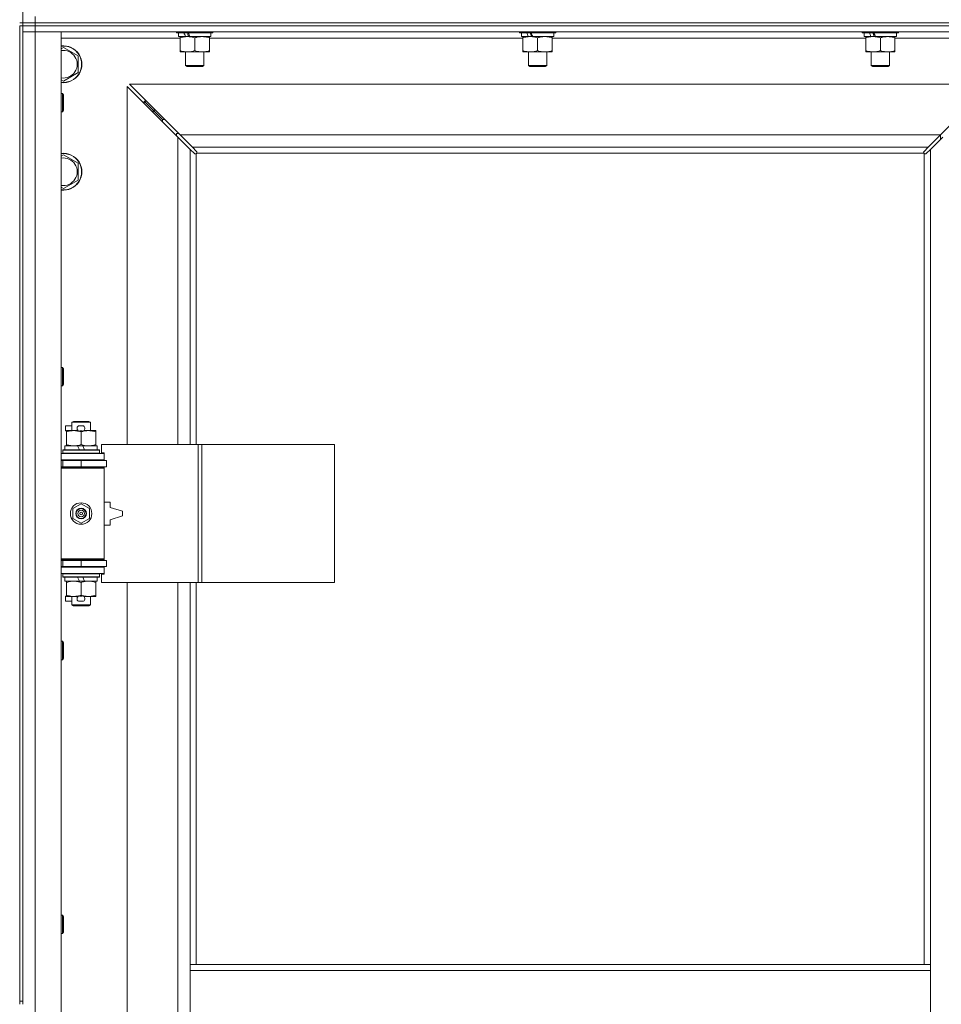
# Model space of a CAD drawing. Units: millimetres. Extents: x 0 to 45917, y -11 to 31500.
# Drawn here: x 5353 to 5953, y 22739 to 23380 of the extents above; entities that cross this region are included whole.
import ezdxf

# ---------------------------------------------------------------- set-up
doc = ezdxf.new("R2010")
doc.units = ezdxf.units.MM
doc.linetypes.add('K5LT_THIN', pattern=[0])
doc.layers.add('R', color=1, linetype='Continuous', true_color=0xff0000)
doc.layers.add('WELDING', color=7, linetype='Continuous', true_color=0xffffff)

msp = doc.modelspace()

# ---------------------------------------------------------------- linework, layer by layer
at = {"layer": 'R', "color": 7, "linetype": 'K5LT_THIN', "lineweight": 18}
for p, q in [((5355.38, 24012.8), (5355.38, 23377.8)), ((5353.38, 23377.8), (5355.38, 23377.8)), ((5363.38, 23377.8), (5355.38, 23377.8)), ((5355.38, 23375.8), (5355.38, 23377.8)), ((5355.38, 23377.8), (5363.38, 23377.8)), ((5363.38, 23377.8), (5363.38, 23381.8)), ((5363.38, 23377.8), (6687.38, 23377.8)), ((5363.38, 23377.8), (6687.38, 23377.8)), ((5363.38, 23375.8), (5363.38, 23377.8)), ((5353.38, 23375.8), (5355.38, 23375.8)), ((5353.38, 23375.8), (5353.38, 22740.8)), ((5355.38, 23375.8), (5355.38, 22740.8)), ((5355.38, 23375.8), (5363.38, 23375.8)), ((5363.38, 23375.8), (5355.38, 23375.8)), ((5363.38, 23371.8), (5355.38, 23371.8)), ((5355.38, 23371.8), (5363.38, 23371.8)), ((5363.38, 23375.8), (5363.38, 23371.8)), ((6687.38, 23375.8), (5363.38, 23375.8)), ((5363.38, 23375.8), (6687.38, 23375.8)), ((5363.38, 23371.8), (5363.38, 21470.8)), ((5363.38, 23371.8), (5380.38, 23371.8)), ((6687.38, 23371.8), (5363.38, 23371.8)), ((5380.38, 23371.8), (5380.38, 21470.8)), ((5455.38, 23371.8), (5455.38, 23371.6)), ((5455.38, 23371.6), (5455.55, 23371.3)), ((5477.77, 23371.6), (5455.38, 23371.6)), ((5477.62, 23371.3), (5455.55, 23371.3)), ((5456.88, 23371.3), (5456.88, 23368.8)), ((5479.21, 23371.3), (5477.62, 23371.3)), ((5479.38, 23371.6), (5477.77, 23371.6)), ((5477.88, 23371.3), (5477.88, 23368.8)), ((5479.38, 23371.6), (5479.21, 23371.3)), ((5479.38, 23371.8), (5479.38, 23371.6)), ((5678.58, 23371.8), (5678.58, 23371.6)), ((5678.58, 23371.6), (5678.75, 23371.3)), ((5700.97, 23371.6), (5678.58, 23371.6)), ((5700.82, 23371.3), (5678.75, 23371.3)), ((5680.08, 23371.3), (5680.08, 23368.8)), ((5702.41, 23371.3), (5700.82, 23371.3)), ((5702.58, 23371.6), (5700.97, 23371.6)), ((5701.08, 23371.3), (5701.08, 23368.8)), ((5702.58, 23371.6), (5702.41, 23371.3)), ((5702.58, 23371.8), (5702.58, 23371.6)), ((5901.78, 23371.8), (5901.78, 23371.6)), ((5901.78, 23371.6), (5901.95, 23371.3)), ((5924.17, 23371.6), (5901.78, 23371.6)), ((5924.02, 23371.3), (5901.95, 23371.3)), ((5903.28, 23371.3), (5903.28, 23368.8)), ((5925.61, 23371.3), (5924.02, 23371.3)), ((5925.78, 23371.6), (5924.17, 23371.6)), ((5924.28, 23371.3), (5924.28, 23368.8)), ((5925.78, 23371.6), (5925.61, 23371.3)), ((5925.78, 23371.8), (5925.78, 23371.6)), ((5457.88, 23367.8), (5380.38, 23367.8)), ((5461.28, 23368.8), (5456.88, 23368.8)), ((5457.88, 23367.95), (5457.88, 23368.8)), ((5457.88, 23367.95), (5457.88, 23359.65)), ((5461.28, 23368.8), (5461.78, 23368.8)), ((5461.78, 23368.8), (5462.63, 23368.8)), ((5462.63, 23368.8), (5464.25, 23368.8)), ((5477.88, 23368.8), (5464.25, 23368.8)), ((5467.38, 23367.95), (5467.38, 23359.65)), ((5476.88, 23368.8), (5476.88, 23367.95)), ((5476.88, 23367.95), (5476.88, 23359.65)), ((5681.08, 23367.8), (5476.88, 23367.8)), ((5684.48, 23368.8), (5680.08, 23368.8)), ((5681.08, 23367.95), (5681.08, 23368.8)), ((5681.08, 23367.95), (5681.08, 23359.65)), ((5684.48, 23368.8), (5684.98, 23368.8)), ((5684.98, 23368.8), (5685.83, 23368.8)), ((5685.83, 23368.8), (5687.45, 23368.8)), ((5701.08, 23368.8), (5687.45, 23368.8)), ((5690.58, 23367.95), (5690.58, 23359.65)), ((5700.08, 23368.8), (5700.08, 23367.95)), ((5700.08, 23367.95), (5700.08, 23359.65)), ((5904.28, 23367.8), (5700.08, 23367.8)), ((5907.68, 23368.8), (5903.28, 23368.8)), ((5904.28, 23367.95), (5904.28, 23368.8)), ((5904.28, 23367.95), (5904.28, 23359.65)), ((5907.68, 23368.8), (5908.18, 23368.8)), ((5908.18, 23368.8), (5909.03, 23368.8)), ((5909.03, 23368.8), (5910.65, 23368.8)), ((5924.28, 23368.8), (5910.65, 23368.8)), ((5913.78, 23367.95), (5913.78, 23359.65)), ((5923.28, 23368.8), (5923.28, 23367.95)), ((5923.28, 23367.95), (5923.28, 23359.65)), ((6000.38, 23367.8), (5923.28, 23367.8)), ((5380.38, 23360.9), (5381.88, 23361.77)), ((5381.88, 23361.77), (5391.38, 23356.29)), ((5457.88, 23358.8), (5457.88, 23359.65)), ((5462.63, 23358.8), (5457.88, 23358.8)), ((5461.38, 23358.8), (5461.38, 23349.88)), ((5476.88, 23358.8), (5462.63, 23358.8)), ((5473.38, 23358.8), (5473.38, 23349.88)), ((5476.88, 23359.65), (5476.88, 23358.8)), ((5681.08, 23358.8), (5681.08, 23359.65)), ((5685.83, 23358.8), (5681.08, 23358.8)), ((5684.58, 23358.8), (5684.58, 23349.88)), ((5700.08, 23358.8), (5685.83, 23358.8)), ((5696.58, 23358.8), (5696.58, 23349.88)), ((5700.08, 23359.65), (5700.08, 23358.8)), ((5904.28, 23358.8), (5904.28, 23359.65)), ((5909.03, 23358.8), (5904.28, 23358.8)), ((5907.78, 23358.8), (5907.78, 23349.88)), ((5923.28, 23358.8), (5909.03, 23358.8)), ((5919.78, 23358.8), (5919.78, 23349.88)), ((5923.28, 23359.65), (5923.28, 23358.8)), ((5391.38, 23356.29), (5391.38, 23345.32)), ((5391.38, 23345.32), (5381.88, 23339.83)), ((5473.38, 23349.88), (5461.38, 23349.88)), ((5461.38, 23349.88), (5462.38, 23349.3)), ((5472.38, 23349.3), (5462.38, 23349.3)), ((5473.38, 23349.88), (5472.38, 23349.3)), ((5696.58, 23349.88), (5684.58, 23349.88)), ((5684.58, 23349.88), (5685.58, 23349.3)), ((5695.58, 23349.3), (5685.58, 23349.3)), ((5696.58, 23349.88), (5695.58, 23349.3)), ((5919.78, 23349.88), (5907.78, 23349.88)), ((5907.78, 23349.88), (5908.78, 23349.3)), ((5918.78, 23349.3), (5908.78, 23349.3)), ((5919.78, 23349.88), (5918.78, 23349.3)), ((5381.88, 23339.83), (5380.38, 23340.7)), ((5456.38, 23303.39), (5423.38, 23336.39)), ((5423.38, 23336.39), (5423.38, 23103.3)), ((5985.97, 23337.8), (5424.8, 23337.8)), ((5424.8, 23337.8), (5457.8, 23304.8)), ((5952.97, 23304.8), (5985.97, 23337.8)), ((5380.38, 23331.8), (5381.3, 23331.8)), ((5381.3, 23331.8), (5381.88, 23330.8)), ((5381.3, 23331.8), (5381.3, 23319.8)), ((5381.88, 23330.8), (5381.88, 23320.8)), ((5440.38, 23320.8), (5434.38, 23326.8)), ((5440.38, 23320.8), (5434.38, 23326.8)), ((5434.38, 23326.8), (5434.38, 23325.39)), ((5435.8, 23326.8), (5434.38, 23326.8)), ((5380.38, 23319.8), (5381.3, 23319.8)), ((5381.3, 23319.8), (5381.88, 23320.8)), ((5446.38, 23314.8), (5440.38, 23320.8)), ((5446.38, 23314.8), (5440.38, 23320.8)), ((5440.38, 23320.8), (5440.38, 23319.39)), ((5441.8, 23320.8), (5440.38, 23320.8)), ((5446.38, 23314.8), (5446.38, 23313.39)), ((5447.8, 23314.8), (5446.38, 23314.8)), ((5455.38, 23305.8), (5455.38, 23304.39)), ((5456.8, 23305.8), (5455.38, 23305.8)), ((5464.38, 23295.39), (5456.38, 23303.39)), ((5456.38, 23103.3), (5456.38, 23303.39)), ((5457.8, 23304.8), (5952.97, 23304.8)), ((5457.8, 23304.8), (5465.8, 23296.8)), ((5944.97, 23296.8), (5952.97, 23304.8)), ((5954.38, 23303.39), (5946.38, 23295.39)), ((5952.88, 23304.71), (5952.88, 23301.89)), ((5467.14, 23292.63), (5464.38, 23295.39)), ((5464.38, 23295.39), (5464.38, 23103.3)), ((5944.97, 23296.8), (5465.8, 23296.8)), ((5465.8, 23296.8), (5468.55, 23294.05)), ((5942.21, 23294.05), (5944.97, 23296.8)), ((5946.38, 23295.39), (5943.63, 23292.63)), ((5946.38, 22764.8), (5946.38, 23295.39)), ((5380.38, 23290.9), (5381.88, 23291.77)), ((5381.88, 23291.77), (5391.38, 23286.29)), ((5467.56, 23292.4), (5467.79, 23292.4)), ((5467.68, 23292.39), (5467.68, 23292.39)), ((5468.38, 23292.54), (5468.38, 23103.3)), ((5942.12, 23292.8), (5468.64, 23292.8)), ((5468.78, 23293.62), (5468.78, 23293.39)), ((5941.97, 23293.5), (5941.97, 23293.5)), ((5941.98, 23293.62), (5941.98, 23293.39)), ((5942.38, 22764.8), (5942.38, 23292.54)), ((5943.2, 23292.4), (5942.97, 23292.4)), ((5391.38, 23286.29), (5391.38, 23275.32)), ((5391.38, 23275.32), (5381.88, 23269.83)), ((5381.88, 23269.83), (5380.38, 23270.7)), ((5380.38, 23153.47), (5381.3, 23153.47)), ((5381.3, 23153.47), (5381.88, 23152.47)), ((5381.3, 23153.47), (5381.3, 23141.47)), ((5381.88, 23152.47), (5381.88, 23142.47)), ((5380.38, 23141.47), (5381.3, 23141.47)), ((5381.3, 23141.47), (5381.88, 23142.47)), ((5383.18, 23112.2), (5383.18, 23115.4)), ((5387.38, 23115.4), (5383.18, 23115.4)), ((5387.38, 23117.72), (5388.38, 23118.3)), ((5387.38, 23117.72), (5399.38, 23117.72)), ((5387.38, 23112.3), (5387.38, 23117.72)), ((5388.38, 23118.3), (5398.38, 23118.3)), ((5394.28, 23115.4), (5392.28, 23115.4)), ((5399.38, 23117.72), (5398.38, 23118.3)), ((5399.38, 23112.3), (5399.38, 23117.72)), ((5383.88, 23112.2), (5383.18, 23112.2)), ((5383.88, 23111.45), (5383.88, 23112.3)), ((5383.88, 23112.3), (5391.72, 23112.3)), ((5383.88, 23103.15), (5383.88, 23111.45)), ((5394.24, 23112.2), (5392.33, 23112.2)), ((5393.38, 23103.15), (5393.38, 23111.45)), ((5394.84, 23112.3), (5398.13, 23112.3)), ((5398.13, 23112.3), (5402.88, 23112.3)), ((5402.88, 23112.3), (5402.88, 23111.45)), ((5402.88, 23103.15), (5402.88, 23111.45)), ((5382.88, 23099.8), (5382.88, 23102.3)), ((5382.88, 23102.3), (5391.08, 23102.3)), ((5383.88, 23102.3), (5383.88, 23103.15)), ((5394.39, 23102.3), (5391.08, 23102.3)), ((5391.08, 23102.3), (5392.25, 23099.8)), ((5394.39, 23102.3), (5395.56, 23099.8)), ((5394.39, 23102.3), (5403.88, 23102.3)), ((5402.88, 23103.15), (5402.88, 23102.3)), ((5403.88, 23099.8), (5403.88, 23102.3)), ((5469.55, 23103.3), (5406.68, 23103.3)), ((5406.68, 23103.3), (5406.68, 23097.8)), ((5471.94, 23103.3), (5469.55, 23103.3)), ((5469.55, 23103.3), (5469.55, 23013.3)), ((5471.94, 23103.3), (5471.94, 23013.3)), ((5558.3, 23103.3), (5471.94, 23103.3)), ((5558.3, 23103.3), (5558.3, 23013.3)), ((5380.38, 23097.3), (5408.38, 23097.3)), ((5381.38, 23099.5), (5381.55, 23099.8)), ((5381.38, 23097.6), (5381.38, 23099.5)), ((5381.38, 23099.5), (5405.38, 23099.5)), ((5381.38, 23097.6), (5381.55, 23097.3)), ((5381.38, 23097.6), (5405.38, 23097.6)), ((5381.55, 23099.8), (5405.21, 23099.8)), ((5405.38, 23099.5), (5405.21, 23099.8)), ((5405.38, 23097.6), (5405.21, 23097.3)), ((5405.38, 23097.6), (5405.38, 23099.5)), ((5406.68, 23097.8), (5408.38, 23097.8)), ((5408.38, 23097.8), (5408.38, 23097.3)), ((5408.38, 23093.3), (5408.38, 23097.3)), ((5380.38, 23093.3), (5408.38, 23093.3)), ((5380.38, 23092.8), (5381.38, 23092.8)), ((5381.38, 23092.8), (5393.38, 23092.8)), ((5381.38, 23088.8), (5381.38, 23092.8)), ((5387.38, 23092.8), (5387.38, 23093.3)), ((5393.38, 23088.8), (5393.38, 23092.8)), ((5393.38, 23092.8), (5409.88, 23092.8)), ((5399.38, 23092.8), (5399.38, 23093.3)), ((5408.38, 23093.3), (5408.38, 23092.8)), ((5409.88, 23088.8), (5409.88, 23092.8)), ((5380.38, 23088.8), (5381.38, 23088.8)), ((5380.38, 23088.3), (5407.88, 23088.3)), ((5380.38, 23087.8), (5408.38, 23087.8)), ((5381.38, 23088.8), (5393.38, 23088.8)), ((5387.38, 23088.3), (5387.38, 23088.8)), ((5393.38, 23088.8), (5409.88, 23088.8)), ((5399.38, 23088.3), (5399.38, 23088.8)), ((5408.38, 23087.8), (5407.88, 23088.3)), ((5408.38, 23088.8), (5408.38, 23087.8)), ((5408.38, 23028.8), (5408.38, 23087.8)), ((5387.88, 23061.48), (5393.38, 23064.65)), ((5393.38, 23064.65), (5398.88, 23061.48)), ((5412.38, 23065.8), (5408.38, 23065.8)), ((5412.38, 23062.3), (5412.38, 23065.8)), ((5387.88, 23055.13), (5387.88, 23061.48)), ((5398.88, 23061.48), (5398.88, 23055.13)), ((5420.38, 23059.8), (5412.38, 23062.3)), ((5412.38, 23054.3), (5420.38, 23056.8)), ((5420.38, 23056.8), (5420.38, 23059.8)), ((5393.38, 23051.95), (5387.88, 23055.13)), ((5398.88, 23055.13), (5393.38, 23051.95)), ((5408.38, 23050.8), (5412.38, 23050.8)), ((5412.38, 23050.8), (5412.38, 23054.3)), ((5380.38, 23028.8), (5408.38, 23028.8)), ((5380.38, 23028.3), (5407.88, 23028.3)), ((5381.38, 23027.8), (5380.38, 23027.8)), ((5381.38, 23027.8), (5381.38, 23023.8)), ((5393.38, 23027.8), (5381.38, 23027.8)), ((5387.38, 23027.8), (5387.38, 23028.3)), ((5393.38, 23027.8), (5393.38, 23023.8)), ((5409.88, 23027.8), (5393.38, 23027.8)), ((5399.38, 23027.8), (5399.38, 23028.3)), ((5408.38, 23028.8), (5407.88, 23028.3)), ((5408.38, 23028.8), (5408.38, 23027.8)), ((5409.88, 23027.8), (5409.88, 23023.8)), ((5381.38, 23023.8), (5380.38, 23023.8)), ((5408.38, 23023.3), (5380.38, 23023.3)), ((5408.38, 23019.3), (5380.38, 23019.3)), ((5393.38, 23023.8), (5381.38, 23023.8)), ((5381.38, 23019), (5381.55, 23019.3)), ((5381.38, 23017.1), (5381.38, 23019)), ((5381.38, 23019), (5405.38, 23019)), ((5387.38, 23023.3), (5387.38, 23023.8)), ((5409.88, 23023.8), (5393.38, 23023.8)), ((5399.38, 23023.3), (5399.38, 23023.8)), ((5405.38, 23019), (5405.21, 23019.3)), ((5405.38, 23017.1), (5405.38, 23019)), ((5408.38, 23018.8), (5406.68, 23018.8)), ((5406.68, 23018.8), (5406.68, 23013.3)), ((5408.38, 23023.8), (5408.38, 23023.3)), ((5408.38, 23023.3), (5408.38, 23019.3)), ((5408.38, 23019.3), (5408.38, 23018.8)), ((5381.38, 23017.1), (5381.55, 23016.8)), ((5381.38, 23017.1), (5405.38, 23017.1)), ((5381.55, 23016.8), (5405.21, 23016.8)), ((5382.88, 23014.3), (5382.88, 23016.8)), ((5382.88, 23014.3), (5392.25, 23014.3)), ((5383.88, 23013.45), (5383.88, 23014.3)), ((5383.88, 23005.15), (5383.88, 23013.45)), ((5391.08, 23016.8), (5392.25, 23014.3)), ((5392.25, 23014.3), (5395.56, 23014.3)), ((5393.38, 23005.15), (5393.38, 23013.45)), ((5394.39, 23016.8), (5395.56, 23014.3)), ((5395.56, 23014.3), (5403.88, 23014.3)), ((5402.88, 23014.3), (5402.88, 23013.45)), ((5402.88, 23005.15), (5402.88, 23013.45)), ((5403.88, 23014.3), (5403.88, 23016.8)), ((5405.38, 23017.1), (5405.21, 23016.8)), ((5469.55, 23013.3), (5406.68, 23013.3)), ((5423.38, 23013.3), (5423.38, 22466.3)), ((5456.38, 22466.3), (5456.38, 23013.3)), ((5464.38, 23013.3), (5464.38, 22764.8)), ((5468.38, 23013.3), (5468.38, 22764.8)), ((5471.94, 23013.3), (5469.55, 23013.3)), ((5558.3, 23013.3), (5471.94, 23013.3)), ((5383.18, 23001.2), (5383.18, 23004.4)), ((5383.88, 23004.4), (5383.18, 23004.4)), ((5387.38, 23001.2), (5383.18, 23001.2)), ((5383.88, 23004.3), (5383.88, 23005.15)), ((5388.63, 23004.3), (5383.88, 23004.3)), ((5387.38, 22998.88), (5387.38, 23004.3)), ((5391.72, 23004.3), (5388.63, 23004.3)), ((5394.28, 23001.2), (5392.28, 23001.2)), ((5394.24, 23004.4), (5392.33, 23004.4)), ((5398.13, 23004.3), (5394.84, 23004.3)), ((5402.88, 23004.3), (5398.13, 23004.3)), ((5399.38, 22998.88), (5399.38, 23004.3)), ((5402.88, 23005.15), (5402.88, 23004.3)), ((5387.38, 22998.88), (5388.38, 22998.3)), ((5387.38, 22998.88), (5399.38, 22998.88)), ((5388.38, 22998.3), (5398.38, 22998.3)), ((5399.38, 22998.88), (5398.38, 22998.3)), ((5380.38, 22975.13), (5381.3, 22975.13)), ((5381.3, 22975.13), (5381.88, 22974.13)), ((5381.3, 22975.13), (5381.3, 22963.13)), ((5381.88, 22974.13), (5381.88, 22964.13)), ((5380.38, 22963.13), (5381.3, 22963.13)), ((5381.3, 22963.13), (5381.88, 22964.13)), ((5380.38, 22796.8), (5381.3, 22796.8)), ((5381.3, 22796.8), (5381.88, 22795.8)), ((5381.3, 22796.8), (5381.3, 22784.8)), ((5381.88, 22795.8), (5381.88, 22785.8)), ((5380.38, 22784.8), (5381.3, 22784.8)), ((5381.3, 22784.8), (5381.88, 22785.8)), ((5464.38, 22760.8), (5464.38, 22764.8)), ((5946.38, 22764.8), (5464.38, 22764.8)), ((5946.38, 22760.8), (5946.38, 22764.8)), ((5464.38, 22718.8), (5464.38, 22760.8)), ((5946.38, 22760.8), (5464.38, 22760.8)), ((5946.38, 22718.8), (5946.38, 22760.8)), ((5353.38, 22740.8), (5355.38, 22740.8)), ((5353.38, 22740.8), (5353.38, 22738.8)), ((5355.38, 22738.8), (5355.38, 22740.8))]:
    msp.add_line(p, q, dxfattribs=at)
for radius in [7, 3.49, 3.49, 3.25, 3.19, 3.19, 2.1, 0.9]:
    msp.add_circle((5393.38, 23058.3), radius, dxfattribs=at)
for centre, radius, start, end in [((5381.88, 23350.8), 12, 262.81924, 97.18076), ((5381.88, 23350.8), 11.83, 262.71351, 97.28649), ((5381.88, 23350.8), 8.97, 260.37625, 99.62375), ((5381.88, 23280.8), 12, 262.81924, 97.18076), ((5381.88, 23280.8), 11.83, 262.71351, 97.28649), ((5381.88, 23280.8), 8.97, 260.37625, 99.62375), ((5467.82, 23293.37), 1, 304.4499, 325.5501), ((5942.95, 23293.37), 1, 214.4499, 235.5501), ((5392.28, 23113.8), 1.6, 90, 249.63587), ((5394.28, 23113.8), 1.6, 290.36413, 90), ((5381.38, 23084.8), 4, 61.04498, 90), ((5381.38, 23031.8), 4, 270, 298.95502), ((5392.28, 23002.8), 1.6, 110.36413, 270), ((5394.28, 23002.8), 1.6, 270, 69.63587)]:
    msp.add_arc(centre, radius, start, end, dxfattribs=at)
for centre, major_axis, start_param, end_param in [((5467.38, 23366.63), (9.5, -22.44), 4.419318, 4.531711), ((5467.38, 23366.63), (5.66, -13.36), 4.27231, 4.465586), ((5467.38, 23373.73), (9.5, -22.44), 4.736296, 4.848897), ((5690.58, 23366.63), (9.5, -22.44), 4.419318, 4.531711), ((5690.58, 23366.63), (5.66, -13.36), 4.27231, 4.465586), ((5690.58, 23373.73), (9.5, -22.44), 4.736296, 4.848897), ((5913.78, 23366.63), (9.5, -22.44), 4.419318, 4.531711), ((5913.78, 23366.63), (5.66, -13.36), 4.27231, 4.465586), ((5913.78, 23373.73), (9.5, -22.44), 4.736296, 4.848897)]:
    msp.add_ellipse(centre, major_axis=major_axis, ratio=0.199103, start_param=start_param, end_param=end_param, dxfattribs=at)
at = {"layer": 'WELDING', "color": 7, "linetype": 'K5LT_THIN', "lineweight": 18}
for p, q in [((5468.55, 23294.05), (5468.68, 23293.88)), ((5942.08, 23293.88), (5942.21, 23294.05)), ((5467.3, 23292.5), (5467.14, 23292.63)), ((5467.49, 23292.42), (5467.3, 23292.5)), ((5467.68, 23292.39), (5467.49, 23292.42)), ((5467.79, 23292.4), (5467.68, 23292.39)), ((5467.84, 23292.38), (5468.03, 23292.42)), ((5467.98, 23292.37), (5468.12, 23292.39)), ((5468.03, 23292.42), (5468.21, 23292.47)), ((5468.12, 23292.39), (5468.26, 23292.45)), ((5468.21, 23292.47), (5468.38, 23292.54)), ((5468.26, 23292.45), (5468.38, 23292.54)), ((5468.64, 23292.8), (5468.71, 23292.97)), ((5468.64, 23292.8), (5468.74, 23292.93)), ((5468.68, 23293.88), (5468.76, 23293.7)), ((5468.71, 23292.97), (5468.76, 23293.15)), ((5468.74, 23292.93), (5468.8, 23293.06)), ((5468.76, 23293.7), (5468.79, 23293.5)), ((5468.76, 23293.15), (5468.8, 23293.34)), ((5468.8, 23293.06), (5468.82, 23293.2)), ((5941.95, 23293.2), (5941.97, 23293.06)), ((5941.97, 23293.5), (5942, 23293.7)), ((5941.98, 23293.39), (5941.97, 23293.5)), ((5941.97, 23293.34), (5942, 23293.15)), ((5941.97, 23293.06), (5942.03, 23292.93)), ((5942, 23293.7), (5942.08, 23293.88)), ((5942, 23293.15), (5942.05, 23292.97)), ((5942.03, 23292.93), (5942.12, 23292.8)), ((5942.05, 23292.97), (5942.12, 23292.8)), ((5942.38, 23292.54), (5942.55, 23292.47)), ((5942.38, 23292.54), (5942.51, 23292.45)), ((5942.51, 23292.45), (5942.64, 23292.39)), ((5942.55, 23292.47), (5942.73, 23292.42)), ((5942.64, 23292.39), (5942.79, 23292.37)), ((5942.73, 23292.42), (5942.92, 23292.38)), ((5943.28, 23292.42), (5943.08, 23292.39)), ((5943.46, 23292.5), (5943.28, 23292.42)), ((5943.63, 23292.63), (5943.46, 23292.5))]:
    msp.add_line(p, q, dxfattribs=at)
for centre, radius, start, end in [((5467.98, 23292.88), 0.513, 248.91014, 269.96266), ((5468.09, 23293.5), 0.697, 350.503, 0), ((5468.3, 23293.2), 0.513, 0.05465, 21.07262), ((5942.46, 23293.2), 0.513, 158.91014, 179.96266), ((5942.78, 23292.88), 0.513, 270.05465, 291.07262), ((5943.08, 23293.09), 0.697, 260.503, 269.99998)]:
    msp.add_arc(centre, radius, start, end, dxfattribs=at)
for points, knots in [([(5462.63, 23368.8), (5462.32, 23368.8), (5461.71, 23368.78), (5460.95, 23368.69), (5460.08, 23368.55), (5459.11, 23368.33), (5458.29, 23368.09), (5457.88, 23367.95)], [0, 0, 0, 0, 1.523216, 3.057663, 3.814901, 5.878539, 8, 8, 8, 8]), ([(5467.38, 23367.95), (5466.95, 23368.09), (5466.21, 23368.32), (5465.2, 23368.55), (5464.38, 23368.68), (5463.64, 23368.77), (5463.06, 23368.8), (5462.73, 23368.8), (5462.63, 23368.8)], [0, 0, 0, 0, 2.494996, 4.309231, 5.73815, 7.133977, 8.472011, 9, 9, 9, 9]), ([(5472.13, 23368.8), (5471.92, 23368.8), (5471.49, 23368.79), (5470.84, 23368.74), (5470.21, 23368.66), (5469.41, 23368.52), (5468.47, 23368.29), (5467.73, 23368.07), (5467.38, 23367.95)], [0, 0, 0, 0, 1.192024, 2.404251, 3.60809, 4.765234, 6.955738, 9, 9, 9, 9]), ([(5476.88, 23367.95), (5476.39, 23368.12), (5475.63, 23368.34), (5474.66, 23368.55), (5473.99, 23368.67), (5473.37, 23368.74), (5472.75, 23368.79), (5472.34, 23368.8), (5472.13, 23368.8)], [0, 0, 0, 0, 2.905563, 4.375924, 5.511195, 6.679161, 7.850161, 9, 9, 9, 9]), ([(5685.83, 23368.8), (5685.52, 23368.8), (5684.91, 23368.78), (5684.15, 23368.69), (5683.28, 23368.55), (5682.31, 23368.33), (5681.49, 23368.09), (5681.08, 23367.95)], [0, 0, 0, 0, 1.523216, 3.057663, 3.814901, 5.878539, 8, 8, 8, 8]), ([(5690.58, 23367.95), (5690.15, 23368.09), (5689.41, 23368.32), (5688.4, 23368.55), (5687.58, 23368.68), (5686.84, 23368.77), (5686.26, 23368.8), (5685.93, 23368.8), (5685.83, 23368.8)], [0, 0, 0, 0, 2.494996, 4.309231, 5.73815, 7.133977, 8.472011, 9, 9, 9, 9]), ([(5695.33, 23368.8), (5695.12, 23368.8), (5694.69, 23368.79), (5694.04, 23368.74), (5693.41, 23368.66), (5692.61, 23368.52), (5691.67, 23368.29), (5690.93, 23368.07), (5690.58, 23367.95)], [0, 0, 0, 0, 1.192024, 2.404251, 3.60809, 4.765234, 6.955738, 9, 9, 9, 9]), ([(5700.08, 23367.95), (5699.59, 23368.12), (5698.83, 23368.34), (5697.86, 23368.55), (5697.19, 23368.67), (5696.57, 23368.74), (5695.95, 23368.79), (5695.54, 23368.8), (5695.33, 23368.8)], [0, 0, 0, 0, 2.905563, 4.375924, 5.511195, 6.679161, 7.850161, 9, 9, 9, 9]), ([(5909.03, 23368.8), (5908.72, 23368.8), (5908.11, 23368.78), (5907.35, 23368.69), (5906.48, 23368.55), (5905.51, 23368.33), (5904.69, 23368.09), (5904.28, 23367.95)], [0, 0, 0, 0, 1.523216, 3.057663, 3.814901, 5.878539, 8, 8, 8, 8]), ([(5913.78, 23367.95), (5913.35, 23368.09), (5912.61, 23368.32), (5911.6, 23368.55), (5910.78, 23368.68), (5910.04, 23368.77), (5909.46, 23368.8), (5909.13, 23368.8), (5909.03, 23368.8)], [0, 0, 0, 0, 2.494996, 4.309231, 5.73815, 7.133977, 8.472011, 9, 9, 9, 9]), ([(5918.53, 23368.8), (5918.32, 23368.8), (5917.89, 23368.79), (5917.24, 23368.74), (5916.61, 23368.66), (5915.81, 23368.52), (5914.87, 23368.29), (5914.13, 23368.07), (5913.78, 23367.95)], [0, 0, 0, 0, 1.192024, 2.404251, 3.60809, 4.765234, 6.955738, 9, 9, 9, 9]), ([(5923.28, 23367.95), (5922.79, 23368.12), (5922.03, 23368.34), (5921.06, 23368.55), (5920.39, 23368.67), (5919.77, 23368.74), (5919.15, 23368.79), (5918.74, 23368.8), (5918.53, 23368.8)], [0, 0, 0, 0, 2.905563, 4.375924, 5.511195, 6.679161, 7.850161, 9, 9, 9, 9]), ([(5457.88, 23359.65), (5458.46, 23359.46), (5459.3, 23359.21), (5460.41, 23358.99), (5461.14, 23358.88), (5461.88, 23358.82), (5462.36, 23358.8), (5462.63, 23358.8)], [0, 0, 0, 0, 3.005828, 4.318193, 5.5895, 6.632109, 8, 8, 8, 8]), ([(5462.63, 23358.8), (5462.96, 23358.8), (5463.5, 23358.82), (5464.34, 23358.91), (5465.25, 23359.06), (5466.3, 23359.31), (5467.03, 23359.53), (5467.38, 23359.65)], [0, 0, 0, 0, 1.597458, 2.676777, 4.235764, 6.182879, 8, 8, 8, 8]), ([(5467.38, 23359.65), (5467.94, 23359.46), (5468.76, 23359.23), (5469.75, 23359.02), (5470.35, 23358.92), (5470.87, 23358.86), (5471.46, 23358.81), (5472.08, 23358.79), (5472.69, 23358.81), (5473.14, 23358.84), (5473.65, 23358.89), (5474.28, 23358.98), (5475.42, 23359.2), (5476.3, 23359.46), (5476.88, 23359.65)], [0, 0, 0, 0, 2.72415, 3.912285, 4.716446, 5.530362, 6.353984, 7.500189, 8.40607, 9.211142, 9.605533, 10.761675, 12.184093, 15, 15, 15, 15]), ([(5681.08, 23359.65), (5681.66, 23359.46), (5682.5, 23359.21), (5683.61, 23358.99), (5684.34, 23358.88), (5685.08, 23358.82), (5685.56, 23358.8), (5685.83, 23358.8)], [0, 0, 0, 0, 3.005828, 4.318193, 5.5895, 6.632109, 8, 8, 8, 8]), ([(5685.83, 23358.8), (5686.16, 23358.8), (5686.7, 23358.82), (5687.54, 23358.91), (5688.45, 23359.06), (5689.5, 23359.31), (5690.23, 23359.53), (5690.58, 23359.65)], [0, 0, 0, 0, 1.597458, 2.676777, 4.235764, 6.182879, 8, 8, 8, 8]), ([(5690.58, 23359.65), (5691.14, 23359.46), (5691.96, 23359.23), (5692.95, 23359.02), (5693.55, 23358.92), (5694.07, 23358.86), (5694.66, 23358.81), (5695.28, 23358.79), (5695.89, 23358.81), (5696.34, 23358.84), (5696.85, 23358.89), (5697.48, 23358.98), (5698.62, 23359.2), (5699.5, 23359.46), (5700.08, 23359.65)], [0, 0, 0, 0, 2.72415, 3.912285, 4.716446, 5.530362, 6.353984, 7.500189, 8.40607, 9.211142, 9.605533, 10.761675, 12.184093, 15, 15, 15, 15]), ([(5904.28, 23359.65), (5904.86, 23359.46), (5905.7, 23359.21), (5906.81, 23358.99), (5907.54, 23358.88), (5908.28, 23358.82), (5908.76, 23358.8), (5909.03, 23358.8)], [0, 0, 0, 0, 3.005828, 4.318193, 5.5895, 6.632109, 8, 8, 8, 8]), ([(5909.03, 23358.8), (5909.36, 23358.8), (5909.9, 23358.82), (5910.74, 23358.91), (5911.65, 23359.06), (5912.7, 23359.31), (5913.43, 23359.53), (5913.78, 23359.65)], [0, 0, 0, 0, 1.597458, 2.676777, 4.235764, 6.182879, 8, 8, 8, 8]), ([(5913.78, 23359.65), (5914.34, 23359.46), (5915.16, 23359.23), (5916.15, 23359.02), (5916.75, 23358.92), (5917.27, 23358.86), (5917.86, 23358.81), (5918.48, 23358.79), (5919.09, 23358.81), (5919.54, 23358.84), (5920.05, 23358.89), (5920.68, 23358.98), (5921.82, 23359.2), (5922.7, 23359.46), (5923.28, 23359.65)], [0, 0, 0, 0, 2.72415, 3.912285, 4.716446, 5.530362, 6.353984, 7.500189, 8.40607, 9.211142, 9.605533, 10.761675, 12.184093, 15, 15, 15, 15]), ([(5393.38, 23111.45), (5392.82, 23111.64), (5392.01, 23111.87), (5391.01, 23112.08), (5390.42, 23112.18), (5389.89, 23112.24), (5389.3, 23112.29), (5388.68, 23112.31), (5388.07, 23112.29), (5387.62, 23112.26), (5387.12, 23112.21), (5386.48, 23112.13), (5385.34, 23111.9), (5384.46, 23111.65), (5383.88, 23111.45)], [0, 0, 0, 0, 2.72415, 3.912285, 4.716446, 5.530362, 6.353984, 7.500189, 8.40607, 9.211142, 9.605533, 10.761675, 12.184093, 15, 15, 15, 15]), ([(5398.13, 23112.3), (5397.81, 23112.3), (5397.27, 23112.28), (5396.42, 23112.19), (5395.51, 23112.04), (5394.47, 23111.79), (5393.73, 23111.57), (5393.38, 23111.45)], [0, 0, 0, 0, 1.597458, 2.676777, 4.235764, 6.182879, 8, 8, 8, 8]), ([(5402.88, 23111.45), (5402.3, 23111.64), (5401.46, 23111.89), (5400.35, 23112.11), (5399.63, 23112.22), (5398.89, 23112.28), (5398.41, 23112.3), (5398.13, 23112.3)], [0, 0, 0, 0, 3.005828, 4.318193, 5.5895, 6.632109, 8, 8, 8, 8]), ([(5383.88, 23103.15), (5384.38, 23102.98), (5385.14, 23102.76), (5386.11, 23102.55), (5386.78, 23102.43), (5387.39, 23102.36), (5388.01, 23102.31), (5388.43, 23102.3), (5388.63, 23102.3)], [0, 0, 0, 0, 2.905563, 4.375924, 5.511195, 6.679161, 7.850161, 9, 9, 9, 9]), ([(5388.63, 23102.3), (5388.85, 23102.3), (5389.28, 23102.31), (5389.92, 23102.36), (5390.56, 23102.44), (5391.36, 23102.58), (5392.3, 23102.81), (5393.03, 23103.03), (5393.38, 23103.15)], [0, 0, 0, 0, 1.192024, 2.404251, 3.60809, 4.765234, 6.955738, 9, 9, 9, 9]), ([(5393.38, 23103.15), (5393.81, 23103.01), (5394.55, 23102.78), (5395.56, 23102.55), (5396.38, 23102.42), (5397.12, 23102.33), (5397.7, 23102.3), (5398.04, 23102.3), (5398.13, 23102.3)], [0, 0, 0, 0, 2.494996, 4.309231, 5.73815, 7.133977, 8.472011, 9, 9, 9, 9]), ([(5398.13, 23102.3), (5398.44, 23102.3), (5399.06, 23102.32), (5399.82, 23102.41), (5400.68, 23102.55), (5401.65, 23102.77), (5402.47, 23103.01), (5402.88, 23103.15)], [0, 0, 0, 0, 1.523216, 3.057663, 3.814901, 5.878539, 8, 8, 8, 8]), ([(5393.38, 23013.45), (5392.82, 23013.64), (5392.01, 23013.87), (5391.01, 23014.08), (5390.42, 23014.18), (5389.89, 23014.24), (5389.3, 23014.29), (5388.68, 23014.31), (5388.07, 23014.29), (5387.62, 23014.26), (5387.12, 23014.21), (5386.48, 23014.13), (5385.34, 23013.9), (5384.46, 23013.65), (5383.88, 23013.45)], [0, 0, 0, 0, 2.72415, 3.912285, 4.716446, 5.530362, 6.353984, 7.500189, 8.40607, 9.211142, 9.605533, 10.761675, 12.184093, 15, 15, 15, 15]), ([(5398.13, 23014.3), (5397.81, 23014.3), (5397.27, 23014.28), (5396.42, 23014.19), (5395.51, 23014.04), (5394.47, 23013.79), (5393.73, 23013.57), (5393.38, 23013.45)], [0, 0, 0, 0, 1.597458, 2.676777, 4.235764, 6.182879, 8, 8, 8, 8]), ([(5402.88, 23013.45), (5402.3, 23013.64), (5401.46, 23013.89), (5400.35, 23014.11), (5399.63, 23014.22), (5398.89, 23014.28), (5398.41, 23014.3), (5398.13, 23014.3)], [0, 0, 0, 0, 3.005828, 4.318193, 5.5895, 6.632109, 8, 8, 8, 8]), ([(5383.88, 23005.15), (5384.38, 23004.98), (5385.14, 23004.76), (5386.11, 23004.55), (5386.78, 23004.43), (5387.39, 23004.36), (5388.01, 23004.31), (5388.43, 23004.3), (5388.63, 23004.3)], [0, 0, 0, 0, 2.905563, 4.375924, 5.511195, 6.679161, 7.850161, 9, 9, 9, 9]), ([(5388.63, 23004.3), (5388.85, 23004.3), (5389.28, 23004.31), (5389.92, 23004.36), (5390.56, 23004.44), (5391.36, 23004.58), (5392.3, 23004.81), (5393.03, 23005.03), (5393.38, 23005.15)], [0, 0, 0, 0, 1.192024, 2.404251, 3.60809, 4.765234, 6.955738, 9, 9, 9, 9]), ([(5393.38, 23005.15), (5393.81, 23005.01), (5394.55, 23004.78), (5395.56, 23004.55), (5396.38, 23004.42), (5397.12, 23004.33), (5397.7, 23004.3), (5398.04, 23004.3), (5398.13, 23004.3)], [0, 0, 0, 0, 2.494996, 4.309231, 5.73815, 7.133977, 8.472011, 9, 9, 9, 9]), ([(5398.13, 23004.3), (5398.44, 23004.3), (5399.06, 23004.32), (5399.82, 23004.41), (5400.68, 23004.55), (5401.65, 23004.77), (5402.47, 23005.01), (5402.88, 23005.15)], [0, 0, 0, 0, 1.523216, 3.057663, 3.814901, 5.878539, 8, 8, 8, 8])]:
    msp.add_open_spline(points, degree=3, knots=knots, dxfattribs=at)

doc.saveas('drawing.dxf')
